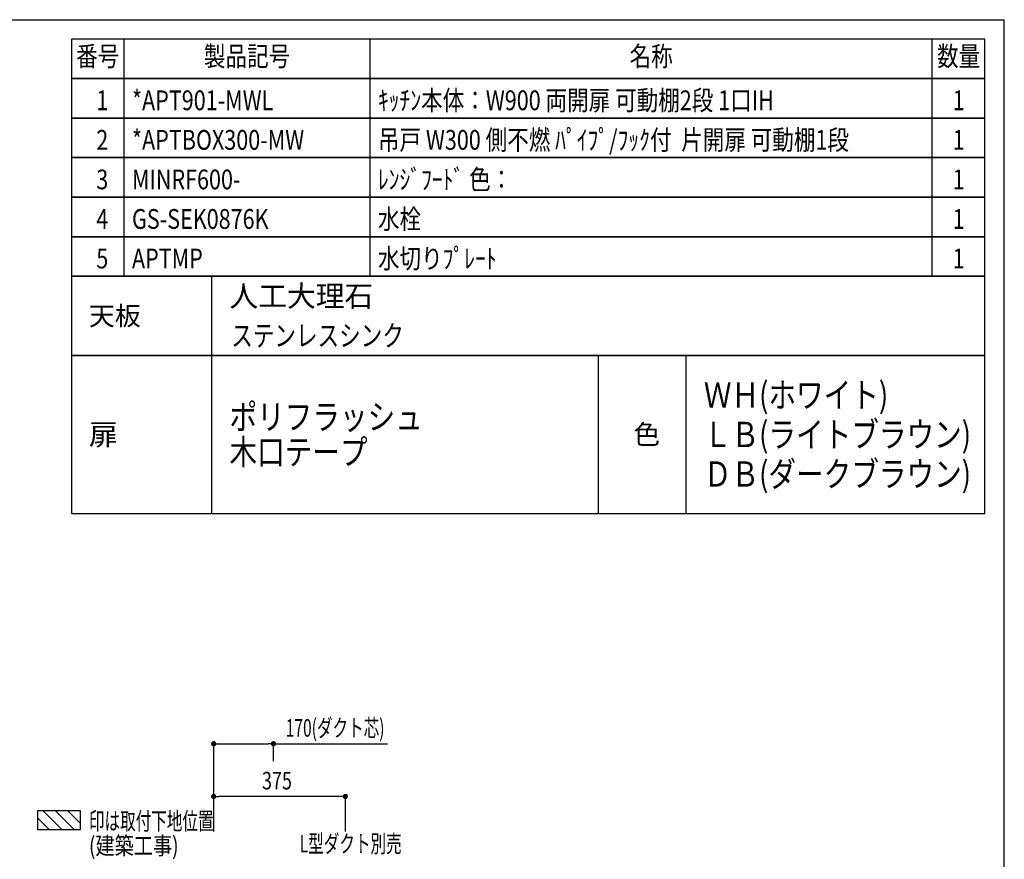
# Model space of a CAD drawing. Extents: x 0 to 8150, y 0 to 5650.
# Drawn here: x 5348 to 8150, y 3261 to 5650 of the extents above; entities that cross this region are included whole.
import ezdxf
from ezdxf.enums import TextEntityAlignment as Align

# ---------------------------------------------------------------- set-up
doc = ezdxf.new("R2010")
doc.units = 0
doc.header["$LTSCALE"] = 0.1
doc.layers.get('0').update_dxf_attribs({"linetype": 'CONTINUOUS'})
doc.layers.get('DEFPOINTS').update_dxf_attribs({"linetype": 'CONTINUOUS'})
for name, color, linetype in [('1', 7, 'CONTINUOUS'), ('DIM', 3, 'CONTINUOUS'), ('DUCT', 4, 'CONTINUOUS'), ('全製品情報', 30, 'CONTINUOUS'), ('図面枠', 6, 'CONTINUOUS')]:
    doc.layers.add(name, color=color, linetype=linetype)
doc.styles.get("Standard").update_dxf_attribs({"font": 'txt.shx', "bigfont": 'extfont.shx'})
doc.styles.add('TATE65', font='txt.shx', dxfattribs={"width": 0.65, "bigfont": 'extfont.shx'})
doc.styles.add('TATE75', font='txt.shx', dxfattribs={"width": 0.75, "bigfont": 'extfont.shx'})
doc.styles.add('TATE80', font='txt.shx', dxfattribs={"width": 0.8, "bigfont": 'extfont.shx'})
doc.styles.add('TATENAGA', font='txt.shx', dxfattribs={"width": 0.9, "bigfont": 'extfont.shx'})
doc.dimstyles.get("Standard").update_dxf_attribs({"dimtxt": 2.5, "dimasz": 2.5, "dimexe": 1.25, "dimexo": 0.625, "dimtad": 1, "dimcen": 2.5, "dimazin": 3, "dimtfac": 1, "dimtmove": 0, "dimatfit": 3})

# ---------------------------------------------------------------- blocks, each defined once
blk = doc.blocks.new('HINBAN')
at = {"layer": '1', "linetype": 'CONTINUOUS', "style": 'TATENAGA', "width": 0.8}
for tag, p in [('NO', (82.2, 9.6)), ('KAZU', (2285.8, -0.1))]:
    blk.add_attdef(tag, text='', height=50, dxfattribs=at).set_placement(p, align=Align.RIGHT)
for tag, p in [('HINBAN', (138.5, 8.1)), ('HINMEI', (1036.2, 4))]:
    blk.add_attdef(tag, p, '', height=50, dxfattribs=at)
blk = doc.blocks.new('*X172')
at = {"color": 0}
for p, q in [((33.2, 0), (0, 33.2)), ((68.5, 0), (13.5, 55)), ((103.9, 0), (48.9, 55)), ((120, 19.3), (84.3, 55)), ((120, 54.6), (119.6, 55))]:
    blk.add_line(p, q, dxfattribs=at)
blk = doc.blocks.new('BC-TH_取付下地')
at = {"layer": '1'}
blk.add_lwpolyline([(0, 55), (120, 55), (120, 0), (0, 0)], close=True, dxfattribs=at)
at = {"layer": '1', "color": 8, "linetype": 'CONTINUOUS'}
blk.add_blockref('*X172', (0, 0), dxfattribs=at)
at = {"layer": '1', "style": 'TATE65', "width": 0.65}
blk.add_text('印は取付下地位置', height=50, dxfattribs=at).set_placement((145, 0))
at = {"layer": '1', "linetype": 'CONTINUOUS', "style": 'TATE80', "width": 0.8}
blk.add_text('(建築工事)', height=50, dxfattribs=at).set_placement((145, -70))
blk = doc.blocks.new('*U280')
at = {"layer": 'DIM', "color": 7, "style": 'TATE65', "width": 0.65}
blk.add_text('L型ダクト別売', height=50, dxfattribs=at).set_placement((6144.9, 3281))
blk = doc.blocks.new('_DOT')
at = {"color": 0, "linetype": 'BYBLOCK'}
blk.add_line((-0.5, 0), (-1, 0), dxfattribs=at)
at = {"color": 0, "linetype": 'BYBLOCK', "const_width": 0.5}
blk.add_lwpolyline([(-0.25, 0, 1), (0.25, 0, 1)], format="xyb", close=True, dxfattribs=at)
blk = doc.blocks.new('*U306')
at = {"layer": 'DUCT', "color": 7, "style": 'TATE65', "width": 0.65}
blk.add_text('170(ダクト芯)', height=50, dxfattribs=at).set_placement((6105, 3610.2))
blk = doc.blocks.new('*D158')
at = {"layer": 'DEFPOINTS', "color": 0}
for p in [(6070, 3590.2), (6070, 3540.2), (5900, 3440.2)]:
    blk.add_point(p, dxfattribs=at)
at = {"layer": 'DUCT'}
for p, q in [((5900, 3440.2), (5900, 3590.2)), ((5915, 3590.2), (6055, 3590.2)), ((6070, 3540.2), (6070, 3590.2)), ((6070, 3590.2), (6394.8, 3590.2))]:
    blk.add_line(p, q, dxfattribs=at)
at = {"layer": '1'}
blk.add_blockref('*U306', (0, 0), dxfattribs=at)
at = {"layer": 'DUCT', "xscale": 15, "yscale": 15, "zscale": 15, "rotation": 180}
blk.add_blockref('_DOT', (5900, 3590.2), dxfattribs=at)
at = {"layer": 'DUCT', "xscale": 15, "yscale": 15, "zscale": 15}
blk.add_blockref('_DOT', (6070, 3590.2), dxfattribs=at)
blk = doc.blocks.new('*U305')
at = {"layer": 'DIM', "color": 7, "style": 'TATE75', "width": 0.75}
blk.add_text('375', height=50, dxfattribs=at).set_placement((6037.5, 3460.2))
blk = doc.blocks.new('*D159')
at = {"layer": 'DEFPOINTS', "color": 0}
for p in [(5900, 3440.2), (5900, 3340.2), (6275, 3340.2)]:
    blk.add_point(p, dxfattribs=at)
at = {"layer": 'DIM'}
for p, q in [((5900, 3340.2), (5900, 3440.2)), ((6260, 3440.2), (5915, 3440.2)), ((6275, 3340.2), (6275, 3440.2))]:
    blk.add_line(p, q, dxfattribs=at)
at = {"layer": '1'}
blk.add_blockref('*U305', (0, 0), dxfattribs=at)
at = {"layer": 'DIM', "xscale": 15, "yscale": 15, "zscale": 15, "rotation": 180}
blk.add_blockref('_DOT', (5900, 3440.2), dxfattribs=at)
at = {"layer": 'DIM', "xscale": 15, "yscale": 15, "zscale": 15}
blk.add_blockref('_DOT', (6275, 3440.2), dxfattribs=at)

msp = doc.modelspace()

# ---------------------------------------------------------------- linework, layer by layer
for p, q in [((5645, 5482.5), (5645, 5595)), ((6345, 5482.5), (6345, 5595)), ((7945, 5482.5), (7945, 5595)), ((5645, 5370), (5645, 5482.5)), ((6345, 5370), (6345, 5482.5)), ((7945, 5370), (7945, 5482.5)), ((5645, 5257.5), (5645, 5370)), ((6345, 5257.5), (6345, 5370)), ((7945, 5257.5), (7945, 5370)), ((5645, 5145), (5645, 5257.5)), ((6345, 5145), (6345, 5257.5)), ((7945, 5145), (7945, 5257.5)), ((5645, 5032.5), (5645, 5145)), ((6345, 5032.5), (6345, 5145)), ((7945, 5032.5), (7945, 5145)), ((5645, 4920), (5645, 5032.5)), ((6345, 4920), (6345, 5032.5)), ((7945, 4920), (7945, 5032.5)), ((5895, 4245), (5895, 4695)), ((6995, 4245), (6995, 4695)), ((7245, 4245), (7245, 4695))]:
    msp.add_line(p, q)
for points in [[(5495, 5482.5), (8095, 5482.5), (8095, 5595), (5495, 5595)], [(5495, 5370), (8095, 5370), (8095, 5482.5), (5495, 5482.5)], [(5495, 5257.5), (8095, 5257.5), (8095, 5370), (5495, 5370)], [(5495, 5145), (8095, 5145), (8095, 5257.5), (5495, 5257.5)], [(5495, 5032.5), (8095, 5032.5), (8095, 5145), (5495, 5145)], [(5495, 4920), (8095, 4920), (8095, 5032.5), (5495, 5032.5)], [(5495, 4245), (8095, 4245), (8095, 4695), (5495, 4695)]]:
    msp.add_lwpolyline(points, close=True)
at = {"layer": '1'}
for points in [[(5495, 4695), (8095, 4695), (8095, 4920), (5495, 4920)], [(5495, 4695), (5895, 4695), (5895, 4920), (5495, 4920)]]:
    msp.add_lwpolyline(points, close=True, dxfattribs=at)
at = {"layer": '図面枠', "linetype": 'CONTINUOUS'}
for p in [(0, 5650), (8150, 0)]:
    msp.add_line(p, (8150, 5650), dxfattribs=at)

# ---------------------------------------------------------------- block references
at = {"layer": '1'}
for name, p in [('BC-TH_取付下地', (5400, 3345.228)), ('*U280', (0, 0))]:
    msp.add_blockref(name, p, dxfattribs=at)
at = {"layer": '全製品情報'}
ref = msp.add_blockref('HINBAN', (5495, 5370), dxfattribs=at)
ref.add_attrib('NO', '1', dxfattribs={"layer": '0', "height": 56.25, "style": 'TATENAGA', "width": 0.8}).set_placement((5600, 5392.5), align=Align.RIGHT)
ref.add_attrib('HINBAN', '*APT901-MWL', (5667.5, 5392.5), dxfattribs={"layer": '0', "height": 56.25, "style": 'TATENAGA', "width": 0.8})
ref.add_attrib('HINMEI', 'ｷｯﾁﾝ本体：W900 両開扉 可動棚2段 1口IH', (6367.5, 5392.5), dxfattribs={"layer": '0', "height": 56.25, "style": 'TATENAGA', "width": 0.8})
ref.add_attrib('NUM', '1', dxfattribs={"layer": '0', "height": 56.25, "style": 'TATENAGA', "width": 0.8}).set_placement((8020, 5392.5), align=Align.CENTER)
ref = msp.add_blockref('HINBAN', (5495, 5257.5), dxfattribs=at)
ref.add_attrib('NO', '2', dxfattribs={"layer": '0', "height": 56.25, "style": 'TATENAGA', "width": 0.8}).set_placement((5600, 5280), align=Align.RIGHT)
ref.add_attrib('HINBAN', '*APTBOX300-MW', (5667.5, 5280), dxfattribs={"layer": '0', "height": 56.25, "style": 'TATENAGA', "width": 0.8})
ref.add_attrib('HINMEI', '吊戸 W300 側不燃 ﾊﾟｲﾌﾟ/ﾌｯｸ付  片開扉 可動棚1段', (6367.5, 5280), dxfattribs={"layer": '0', "height": 56.25, "style": 'TATENAGA', "width": 0.8})
ref.add_attrib('NUM', '1', dxfattribs={"layer": '0', "height": 56.25, "style": 'TATENAGA', "width": 0.8}).set_placement((8020, 5280), align=Align.CENTER)
ref = msp.add_blockref('HINBAN', (5495, 5145), dxfattribs=at)
ref.add_attrib('NO', '3', dxfattribs={"layer": '0', "height": 56.25, "style": 'TATENAGA', "width": 0.8}).set_placement((5600, 5167.5), align=Align.RIGHT)
ref.add_attrib('HINBAN', 'MINRF600-', (5667.5, 5167.5), dxfattribs={"layer": '0', "height": 56.25, "style": 'TATENAGA', "width": 0.8})
ref.add_attrib('HINMEI', 'ﾚﾝｼﾞﾌｰﾄﾞ 色：', (6367.5, 5167.5), dxfattribs={"layer": '0', "height": 56.25, "style": 'TATENAGA', "width": 0.8})
ref.add_attrib('NUM', '1', dxfattribs={"layer": '0', "height": 56.25, "style": 'TATENAGA', "width": 0.8}).set_placement((8020, 5167.5), align=Align.CENTER)
ref = msp.add_blockref('HINBAN', (5495, 5032.5), dxfattribs=at)
ref.add_attrib('NO', '4', dxfattribs={"layer": '0', "height": 56.25, "style": 'TATENAGA', "width": 0.8}).set_placement((5600, 5055), align=Align.RIGHT)
ref.add_attrib('HINBAN', 'GS-SEK0876K', (5667.5, 5055), dxfattribs={"layer": '0', "height": 56.25, "style": 'TATENAGA', "width": 0.8})
ref.add_attrib('HINMEI', '水栓', (6367.5, 5055), dxfattribs={"layer": '0', "height": 56.25, "style": 'TATENAGA', "width": 0.8})
ref.add_attrib('NUM', '1', dxfattribs={"layer": '0', "height": 56.25, "style": 'TATENAGA', "width": 0.8}).set_placement((8020, 5055), align=Align.CENTER)
ref = msp.add_blockref('HINBAN', (5495, 4920), dxfattribs=at)
ref.add_attrib('NO', '5', dxfattribs={"layer": '0', "height": 56.25, "style": 'TATENAGA', "width": 0.8}).set_placement((5600, 4942.5), align=Align.RIGHT)
ref.add_attrib('HINBAN', 'APTMP', (5667.5, 4942.5), dxfattribs={"layer": '0', "height": 56.25, "style": 'TATENAGA', "width": 0.8})
ref.add_attrib('HINMEI', '水切りﾌﾟﾚｰﾄ', (6367.5, 4942.5), dxfattribs={"layer": '0', "height": 56.25, "style": 'TATENAGA', "width": 0.8})
ref.add_attrib('NUM', '1', dxfattribs={"layer": '0', "height": 56.25, "style": 'TATENAGA', "width": 0.8}).set_placement((8020, 4942.5), align=Align.CENTER)

# ---------------------------------------------------------------- texts
at = {"style": 'TATENAGA', "width": 0.8}
for s, p in [('番号', (5570, 5538.75)), ('製品記号', (5995, 5538.75)), ('名称', (7145, 5538.75)), ('数量', (8020, 5538.75))]:
    msp.add_text(s, height=56.25, dxfattribs=at).set_placement(p, align=Align.MIDDLE)
for s, height, p in [('人工大理石', 60, (5945, 4863.75)), ('天板', 54, (5545, 4807.5)), ('扉', 60, (5545, 4470)), ('色', 55, (7095, 4470))]:
    msp.add_text(s, height=height).set_placement(p, align=Align.MIDDLE_LEFT)
at = {"style": 'TATE75', "width": 0.75}
msp.add_text('ステンレスシンク', height=60, dxfattribs=at).set_placement((5950, 4751.25), align=Align.MIDDLE_LEFT)
at = {"width": 0.8}
for s, p in [('ＷＨ(ホワイト)', (7295, 4582.5)), ('ポリフラッシュ', (5945, 4520)), ('ＬＢ(ライトブラウン)', (7295, 4470)), ('木口テープ', (5945, 4420)), ('ＤＢ(ダークブラウン)', (7295, 4357.5))]:
    msp.add_text(s, height=72, dxfattribs=at).set_placement(p, align=Align.MIDDLE_LEFT)

# ---------------------------------------------------------------- dimensions: what is measured, and where the dimension line sits
at = {"layer": 'DIM'}
dim = msp.add_linear_dim(base=(5900, 3440.228), p1=(6275, 3340.228), p2=(5900, 3340.228), dimstyle='Standard', dxfattribs=at)
dim.commit()
dim.dimension.update_dxf_attribs({"geometry": '*D159', "text_midpoint": (6087.5, 3485.228)})
at = {"layer": 'DUCT'}
dim = msp.add_linear_dim(base=(6070, 3590.228), p1=(5900, 3440.228), p2=(6070, 3540.228), angle=180, text='<>(ダクト芯)', dimstyle='Standard', dxfattribs=at)
dim.commit()
dim.dimension.update_dxf_attribs({"geometry": '*D158', "text_midpoint": (6239.875, 3635.228)})

doc.saveas('drawing.dxf')
